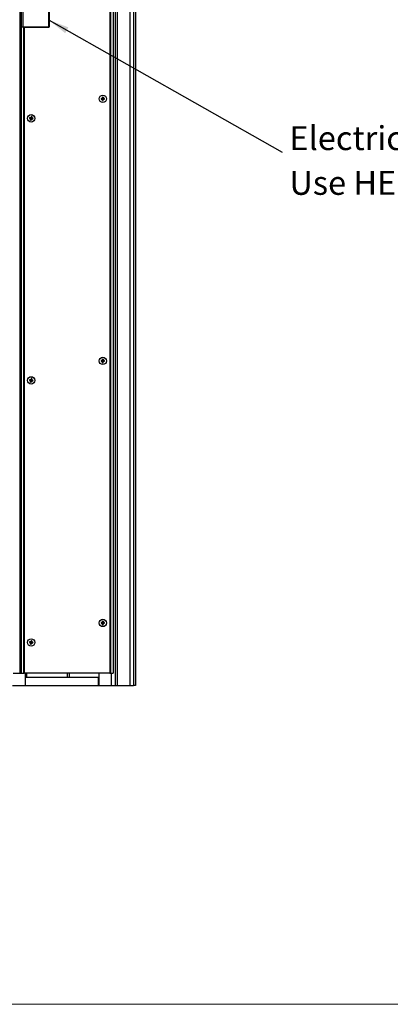
# Model space of a CAD drawing. Units: inches. Extents: x 0 to 904, y 0 to 172.
# Drawn here: x 762 to 784, y 7 to 67 of the extents above; entities that cross this region are included whole.
import ezdxf

# ---------------------------------------------------------------- set-up
doc = ezdxf.new("R2010")
doc.units = ezdxf.units.IN
doc.header["$LTSCALE"] = 20
doc.header["$MEASUREMENT"] = 0
doc.styles.add('SLDTEXTSTYLE0', font='TXT', dxfattribs={"width": 0.75})
doc.dimstyles.new('SLDDIMSTYLE1', dxfattribs={"dimtxt": 1.458333, "dimasz": 1.24, "dimexe": 0, "dimexo": 0.0625, "dimgap": 0.364583, "dimtad": 1, "dimdec": 3, "dimrnd": 1e-09, "dimzin": 4, "dimdsep": 46, "dimtxsty": 'SLDTEXTSTYLE0', "dimsah": 1, "dimcen": 0.09, "dimadec": 0, "dimazin": 1, "dimtfac": 1, "dimtdec": 3, "dimtmove": 0, "dimatfit": 0, "dimfxl": 1, "dimfrac": 2, "dimtolj": 1, "dimtzin": 12, "dimarcsym": 0})

# ---------------------------------------------------------------- blocks, each defined once
blk = doc.blocks.new('SW_NOTE_0_3')
at = {"color": 0, "linetype": 'Continuous', "lineweight": 18, "char_height": 1.45833, "attachment_point": 1, "style": 'SLDTEXTSTYLE0'}
for s, insert in [('Electric Strike Optional', (0.44, 1.578)), ('Use HES 1006 Strike', (0.44, -1.154))]:
    blk.add_mtext(s, dxfattribs=dict(at, insert=insert))

msp = doc.modelspace()

# ---------------------------------------------------------------- linework, layer by layer
at = {"color": 7, "linetype": 'Continuous', "lineweight": 25}
for p, q in [((767.1842109, 113.189677), (767.1842109, 27.064677)), ((767.3342109, 113.189677), (767.3342109, 27.064677)), ((767.4592109, 113.194677), (767.4592109, 26.314677)), ((767.5792109, 113.194677), (767.5792109, 26.314677)), ((768.3492109, 113.194677), (768.3492109, 26.314677)), ((768.5892109, 113.194677), (768.5892109, 26.314677)), ((767.1467109, 113.002177), (767.1467109, 27.064677)), ((768.7092109, 110.042677), (768.7092109, 26.314677)), ((761.7242109, 66.512177), (761.7242109, 71.367177)), ((761.8342109, 66.512177), (761.8342109, 71.367177)), ((763.4179609, 66.512177), (763.4179609, 71.367177)), ((763.4277109, 71.377177), (763.4277109, 66.502177)), ((761.7092109, 68.564677), (761.7092109, 66.502177)), ((761.7092109, 66.502177), (761.7092109, 27.064677)), ((761.8592109, 66.502177), (761.7092109, 66.502177)), ((761.8342109, 66.512177), (761.7242109, 66.512177)), ((761.7842109, 66.502177), (761.7842109, 66.512177)), ((761.8342109, 66.512177), (763.4179609, 66.512177)), ((761.8592109, 66.502177), (761.8592109, 27.064677)), ((761.8967109, 66.502177), (761.8592109, 66.502177)), ((761.8967109, 66.502177), (761.8967109, 27.064677)), ((763.4277109, 66.502177), (761.8967109, 66.502177)), ((761.9042109, 66.502177), (761.9042109, 66.512177)), ((762.0242109, 66.502177), (762.0242109, 66.512177)), ((763.0842109, 66.512177), (763.0842109, 66.502177)), ((766.6012243, 62.1484103), (766.6977109, 62.138677)), ((766.6012243, 62.1059438), (766.6977109, 62.115677)), ((766.6863577, 62.1500302), (766.6977109, 62.138677)), ((766.6977109, 62.115677), (766.6863577, 62.1043239)), ((766.6879776, 62.2351636), (766.6977109, 62.138677)), ((766.6879776, 62.0191905), (766.6977109, 62.115677)), ((766.6977109, 62.115677), (766.6977109, 62.138677)), ((766.7207109, 62.138677), (766.6977109, 62.138677)), ((766.6977109, 62.115677), (766.7207109, 62.115677)), ((766.7304441, 62.2351636), (766.7207109, 62.138677)), ((766.7207109, 62.138677), (766.732064, 62.1500302)), ((766.8171974, 62.1484103), (766.7207109, 62.138677)), ((766.7207109, 62.138677), (766.7207109, 62.115677)), ((766.732064, 62.1043239), (766.7207109, 62.115677)), ((766.8171974, 62.1059438), (766.7207109, 62.115677)), ((766.7304441, 62.0191905), (766.7207109, 62.115677)), ((762.2241578, 60.9391481), (762.3207519, 60.9305471)), ((762.2321508, 60.9808557), (762.3250809, 60.953136)), ((762.2930322, 60.837617), (762.3207519, 60.9305471)), ((762.3207519, 60.9305471), (762.3074648, 60.9215337)), ((762.3160675, 60.9664231), (762.3250809, 60.953136)), ((762.3207519, 60.9305471), (762.3250809, 60.953136)), ((762.3207519, 60.9305471), (762.3433408, 60.9262181)), ((762.333682, 61.0497301), (762.3250809, 60.953136)), ((762.3476698, 60.948807), (762.3250809, 60.953136)), ((762.3347398, 60.829624), (762.3433408, 60.9262181)), ((762.3476698, 60.948807), (762.3433408, 60.9262181)), ((762.3523542, 60.912931), (762.3433408, 60.9262181)), ((762.4362709, 60.8984983), (762.3433408, 60.9262181)), ((762.3753896, 61.0417371), (762.3476698, 60.948807)), ((762.3476698, 60.948807), (762.3609569, 60.9578204)), ((762.4442639, 60.9402059), (762.3476698, 60.948807)), ((766.6012243, 46.1484103), (766.6977109, 46.138677)), ((766.6012243, 46.1059438), (766.6977109, 46.115677)), ((766.6863577, 46.1500302), (766.6977109, 46.138677)), ((766.6977109, 46.115677), (766.6863577, 46.1043239)), ((766.6879776, 46.2351636), (766.6977109, 46.138677)), ((766.6879776, 46.0191905), (766.6977109, 46.115677)), ((766.6977109, 46.115677), (766.6977109, 46.138677)), ((766.7207109, 46.138677), (766.6977109, 46.138677)), ((766.6977109, 46.115677), (766.7207109, 46.115677)), ((766.7304441, 46.2351636), (766.7207109, 46.138677)), ((766.7207109, 46.138677), (766.732064, 46.1500302)), ((766.8171974, 46.1484103), (766.7207109, 46.138677)), ((766.7207109, 46.138677), (766.7207109, 46.115677)), ((766.732064, 46.1043239), (766.7207109, 46.115677)), ((766.8171974, 46.1059438), (766.7207109, 46.115677)), ((766.7304441, 46.0191905), (766.7207109, 46.115677)), ((762.2241578, 44.9391481), (762.3207519, 44.9305471)), ((762.2321508, 44.9808557), (762.3250809, 44.953136)), ((762.2930322, 44.837617), (762.3207519, 44.9305471)), ((762.3207519, 44.9305471), (762.3074648, 44.9215337)), ((762.3160675, 44.9664231), (762.3250809, 44.953136)), ((762.3207519, 44.9305471), (762.3250809, 44.953136)), ((762.3207519, 44.9305471), (762.3433408, 44.9262181)), ((762.333682, 45.0497301), (762.3250809, 44.953136)), ((762.3476698, 44.948807), (762.3250809, 44.953136)), ((762.3347398, 44.829624), (762.3433408, 44.9262181)), ((762.3476698, 44.948807), (762.3433408, 44.9262181)), ((762.3523542, 44.912931), (762.3433408, 44.9262181)), ((762.4362709, 44.8984983), (762.3433408, 44.9262181)), ((762.3753896, 45.0417371), (762.3476698, 44.948807)), ((762.3476698, 44.948807), (762.3609569, 44.9578204)), ((762.4442639, 44.9402059), (762.3476698, 44.948807)), ((766.6012243, 30.1484103), (766.6977109, 30.138677)), ((766.6012243, 30.1059438), (766.6977109, 30.115677)), ((766.6863577, 30.1500302), (766.6977109, 30.138677)), ((766.6977109, 30.115677), (766.6863577, 30.1043239)), ((766.6879776, 30.2351636), (766.6977109, 30.138677)), ((766.6879776, 30.0191905), (766.6977109, 30.115677)), ((766.6977109, 30.115677), (766.6977109, 30.138677)), ((766.7207109, 30.138677), (766.6977109, 30.138677)), ((766.6977109, 30.115677), (766.7207109, 30.115677)), ((766.7304441, 30.2351636), (766.7207109, 30.138677)), ((766.7207109, 30.138677), (766.732064, 30.1500302)), ((766.8171974, 30.1484103), (766.7207109, 30.138677)), ((766.7207109, 30.138677), (766.7207109, 30.115677)), ((766.732064, 30.1043239), (766.7207109, 30.115677)), ((766.8171974, 30.1059438), (766.7207109, 30.115677)), ((766.7304441, 30.0191905), (766.7207109, 30.115677)), ((762.2241578, 28.9391481), (762.3207519, 28.9305471)), ((762.2321508, 28.9808557), (762.3250809, 28.953136)), ((762.2930322, 28.837617), (762.3207519, 28.9305471)), ((762.3207519, 28.9305471), (762.3074648, 28.9215337)), ((762.3160675, 28.9664231), (762.3250809, 28.953136)), ((762.3207519, 28.9305471), (762.3250809, 28.953136)), ((762.3207519, 28.9305471), (762.3433408, 28.9262181)), ((762.333682, 29.0497301), (762.3250809, 28.953136)), ((762.3476698, 28.948807), (762.3250809, 28.953136)), ((762.3347398, 28.829624), (762.3433408, 28.9262181)), ((762.3476698, 28.948807), (762.3433408, 28.9262181)), ((762.3523542, 28.912931), (762.3433408, 28.9262181)), ((762.4362709, 28.8984983), (762.3433408, 28.9262181)), ((762.3753896, 29.0417371), (762.3476698, 28.948807)), ((762.3476698, 28.948807), (762.3609569, 28.9578204)), ((762.4442639, 28.9402059), (762.3476698, 28.948807)), ((761.2342109, 27.064677), (761.6342109, 27.064677)), ((761.6342109, 27.064677), (761.7092109, 27.064677)), ((761.7092109, 27.064677), (761.8592109, 27.064677)), ((761.8592109, 27.064677), (761.8967109, 27.064677)), ((767.1467109, 27.064677), (761.8967109, 27.064677)), ((761.9592109, 27.064677), (761.9592109, 26.314677)), ((766.4592109, 27.064677), (766.4592109, 26.314677)), ((767.1467109, 27.064677), (767.1842109, 27.064677)), ((767.1842109, 27.064677), (767.3342109, 27.064677)), ((761.9892109, 26.814677), (761.9592109, 26.814677)), ((761.9892109, 26.314677), (761.9892109, 26.814677)), ((761.9892109, 26.814677), (766.4492109, 26.814677)), ((766.4492109, 26.314677), (766.4492109, 26.814677)), ((766.4592109, 26.814677), (766.4492109, 26.814677)), ((761.1992109, 26.314677), (761.9592109, 26.314677)), ((761.9892109, 26.314677), (761.9592109, 26.314677)), ((761.9892109, 26.314677), (766.4492109, 26.314677)), ((766.4592109, 26.314677), (766.4492109, 26.314677)), ((766.4592109, 26.314677), (767.2192109, 26.314677)), ((767.2192109, 26.314677), (767.4592109, 26.314677)), ((767.4592109, 26.314677), (767.5792109, 26.314677)), ((767.5792109, 26.314677), (768.3492109, 26.314677)), ((768.3492109, 26.314677), (768.5892109, 26.314677)), ((768.7092109, 26.314677), (768.5892109, 26.314677))]:
    msp.add_line(p, q, dxfattribs=at)
at = {"color": 8, "linetype": 'Continuous', "lineweight": 25}
for p, q in [((761.6342109, 68.564677), (761.6342109, 27.064677)), ((762.0427155, 27.064677), (762.0427155, 26.814677)), ((764.5302839, 27.064677), (764.5302839, 26.814677)), ((764.6467194, 27.064677), (764.6467194, 26.814677)), ((767.2192109, 27.064677), (767.2192109, 26.314677))]:
    msp.add_line(p, q, dxfattribs=at)
at = {"color": 7, "linetype": 'Continuous', "lineweight": 18}
for p, q in [((898.8640053, 6.8434147), (688.8640053, 6.8434147)), ((688.8640053, 6.8434147), (793.8640053, 6.8434147))]:
    msp.add_line(p, q, dxfattribs=at)
at = {"color": 7, "linetype": 'Continuous', "lineweight": 25}
for centre in [(766.7092109, 62.127177), (762.3342109, 60.939677), (766.7092109, 46.127177), (762.3342109, 44.939677), (766.7092109, 30.127177), (762.3342109, 28.939677)]:
    msp.add_circle(centre, 0.224, dxfattribs=at)
for centre, radius, start, end in [((767.0411787, 62.127177), 0.4404665, 177.236907567, 182.763092433), ((766.7059455, 58.8826373), 3.2674516, 90.343480255, 91.836632956), ((766.7059455, 65.3717168), 3.2674516, 268.163367044, 269.656519745), ((769.9537506, 62.1304424), 3.2674516, 178.163367044, 179.656519746), ((769.9537506, 62.1239117), 3.2674516, 180.343480254, 181.836632956), ((766.7092109, 61.7952092), 0.4404665, 87.236907567, 92.763092433), ((766.7092109, 62.4591449), 0.4404665, 267.236907567, 272.763092433), ((763.4646711, 62.1304424), 3.2674516, 0.343480254, 1.836632956), ((763.4646711, 62.1239117), 3.2674516, 358.163367044, 359.656519746), ((766.7124762, 58.8826373), 3.2674516, 88.163367044, 89.656519746), ((766.7124762, 65.3717168), 3.2674516, 270.343480255, 271.836632955), ((766.377243, 62.127177), 0.4404665, 357.236907567, 2.763092433), ((762.6602456, 60.877195), 0.4404665, 166.388159253, 171.914344118), ((762.9416814, 64.1268433), 3.2674516, 257.31461873, 258.807771431), ((761.7203263, 57.75374), 3.2674516, 79.49473194, 80.987884641), ((765.5201479, 60.3257925), 3.2674516, 169.49473194, 170.987884641), ((762.3966928, 61.2657118), 0.4404665, 256.388159252, 261.914344118), ((765.5213771, 60.3322065), 3.2674516, 167.31461873, 168.807771431), ((762.2717289, 60.6136423), 0.4404665, 76.388159253, 81.914344118), ((759.1470446, 61.5471476), 3.2674516, 347.31461873, 348.807771431), ((762.9480954, 64.1256141), 3.2674516, 259.49473194, 260.987884641), ((759.1482738, 61.5535616), 3.2674516, 349.49473194, 350.987884641), ((761.7267403, 57.7525108), 3.2674516, 77.31461873, 78.807771431), ((762.0081761, 61.002159), 0.4404665, 346.388159253, 351.914344118), ((767.0411787, 46.127177), 0.4404665, 177.236907567, 182.763092433), ((766.7059455, 42.8826373), 3.2674516, 90.343480254, 91.836632956), ((766.7059455, 49.3717168), 3.2674516, 268.163367044, 269.656519745), ((769.9537506, 46.1304424), 3.2674516, 178.163367044, 179.656519746), ((769.9537506, 46.1239117), 3.2674516, 180.343480254, 181.836632956), ((766.7092109, 45.7952092), 0.4404665, 87.236907567, 92.763092433), ((766.7092109, 46.4591449), 0.4404665, 267.236907567, 272.763092433), ((763.4646711, 46.1304424), 3.2674516, 0.343480254, 1.836632956), ((763.4646711, 46.1239117), 3.2674516, 358.163367044, 359.656519746), ((766.7124762, 42.8826373), 3.2674516, 88.163367044, 89.656519746), ((766.7124762, 49.3717168), 3.2674516, 270.343480255, 271.836632955), ((766.377243, 46.127177), 0.4404665, 357.236907567, 2.763092433), ((762.6602456, 44.877195), 0.4404665, 166.388159253, 171.914344118), ((762.9416814, 48.1268433), 3.2674516, 257.31461873, 258.807771431), ((761.7203263, 41.75374), 3.2674516, 79.49473194, 80.987884641), ((765.5201479, 44.3257925), 3.2674516, 169.49473194, 170.987884641), ((762.3966928, 45.2657118), 0.4404665, 256.388159252, 261.914344118), ((765.5213771, 44.3322065), 3.2674516, 167.31461873, 168.807771431), ((762.2717289, 44.6136423), 0.4404665, 76.388159253, 81.914344118), ((759.1470446, 45.5471476), 3.2674516, 347.31461873, 348.807771431), ((762.9480954, 48.1256141), 3.2674516, 259.49473194, 260.987884641), ((759.1482738, 45.5535616), 3.2674516, 349.49473194, 350.987884641), ((761.7267403, 41.7525108), 3.2674516, 77.31461873, 78.807771431), ((762.0081761, 45.002159), 0.4404665, 346.388159253, 351.914344118), ((767.0411787, 30.127177), 0.4404665, 177.236907567, 182.763092433), ((766.7059455, 26.8826373), 3.2674516, 90.343480255, 91.836632955), ((766.7059455, 33.3717168), 3.2674516, 268.163367044, 269.656519745), ((769.9537506, 30.1304424), 3.2674516, 178.163367044, 179.656519746), ((769.9537506, 30.1239117), 3.2674516, 180.343480254, 181.836632956), ((766.7092109, 29.7952092), 0.4404665, 87.236907567, 92.763092433), ((763.4646711, 30.1304424), 3.2674516, 0.343480254, 1.836632956), ((763.4646711, 30.1239117), 3.2674516, 358.163367044, 359.656519746), ((766.7124762, 26.8826373), 3.2674516, 88.163367044, 89.656519746), ((766.7124762, 33.3717168), 3.2674516, 270.343480255, 271.836632955), ((766.377243, 30.127177), 0.4404665, 357.236907567, 2.763092433), ((766.7092109, 30.4591449), 0.4404665, 267.236907567, 272.763092433), ((762.6602456, 28.877195), 0.4404665, 166.388159253, 171.914344118), ((762.9416814, 32.1268433), 3.2674516, 257.31461873, 258.807771431), ((761.7203263, 25.75374), 3.2674516, 79.49473194, 80.987884641), ((765.5201479, 28.3257925), 3.2674516, 169.49473194, 170.987884641), ((765.5213771, 28.3322065), 3.2674516, 167.31461873, 168.807771431), ((762.2717289, 28.6136423), 0.4404665, 76.388159253, 81.914344118), ((759.1470446, 29.5471476), 3.2674516, 347.31461873, 348.807771431), ((762.9480954, 32.1256141), 3.2674516, 259.49473194, 260.987884641), ((759.1482738, 29.5535616), 3.2674516, 349.49473194, 350.987884641), ((761.7267403, 25.7525108), 3.2674516, 77.31461873, 78.807771431), ((762.0081761, 29.002159), 0.4404665, 346.388159253, 351.914344118), ((762.3966928, 29.2657118), 0.4404665, 256.388159252, 261.914344118)]:
    msp.add_arc(centre, radius, start, end, dxfattribs=at)

# ---------------------------------------------------------------- block references
at = {"color": 179, "linetype": 'Continuous', "lineweight": 18, "true_color": 0x212142}
msp.add_blockref('SW_NOTE_0_3', (777.6675368, 58.8814677), dxfattribs=at)

# ---------------------------------------------------------------- leaders
msp.add_leader([(763.4277109, 66.9276254), (777.6675368, 58.8814677)], dimstyle='SLDDIMSTYLE1', dxfattribs=at)

doc.saveas('drawing.dxf')
